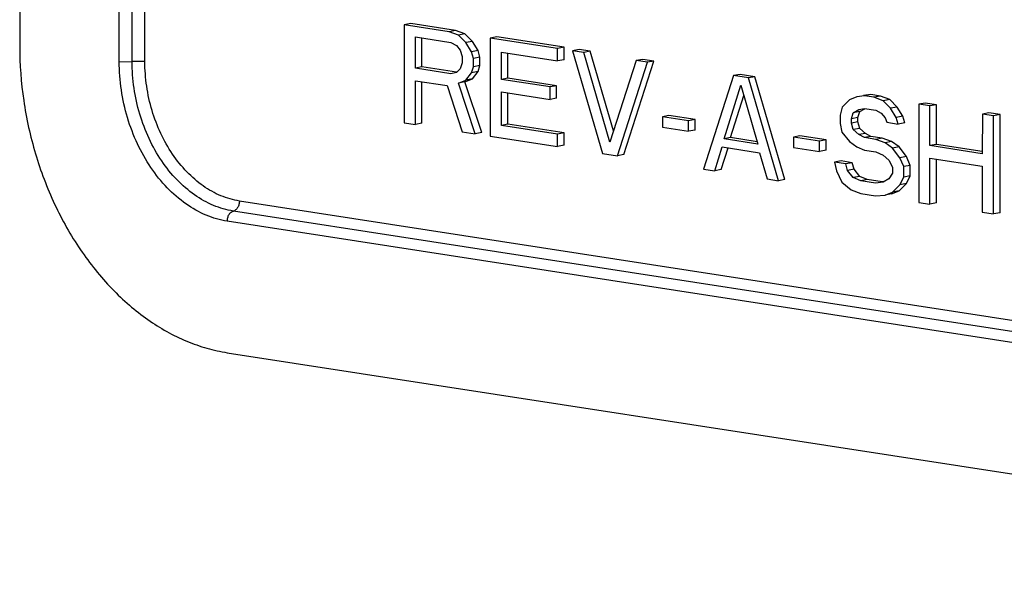
# Model space of a CAD drawing. Units: inches. Extents: x 0 to 17, y 0 to 11.
# Drawn here: x 6.3 to 6.5, y 7.9 to 8 of the extents above; entities that cross this region are included whole.
import ezdxf

# ---------------------------------------------------------------- set-up
doc = ezdxf.new("R2010")
doc.units = ezdxf.units.IN
doc.header["$LTSCALE"] = 0.935
doc.header["$MEASUREMENT"] = 0
doc.layers.get('0').update_dxf_attribs({"linetype": 'CONTINUOUS'})

msp = doc.modelspace()

# ---------------------------------------------------------------- linework, layer by layer
at = {"color": 7, "linetype": 'Continuous'}
for p, q in [((6.3292675231, 8.0807963061), (6.3292469376, 8.019234036)), ((6.3822913775, 8.0222233963), (6.3822868487, 8.0086796969)), ((6.3831929233, 8.022397094299999), (6.3822913775, 8.0222233963)), ((6.388487572000001, 8.0212651981), (6.3822913775, 8.0222233963)), ((6.3893891178, 8.0214388961), (6.3831929233, 8.022397094299999)), ((6.3893891178, 8.0214388961), (6.388487572000001, 8.0212651981)), ((6.3897783498, 8.0207774096), (6.388487572000001, 8.0212651981)), ((6.390679895599999, 8.0209511076), (6.3893891178, 8.0214388961)), ((6.390679895599999, 8.0209511076), (6.3897783498, 8.0207774096)), ((6.390810759500001, 8.0197532186), (6.3897783498, 8.0207774096)), ((6.3917123053, 8.0199269166), (6.390679895599999, 8.0209511076)), ((6.383838498999999, 8.0162205703), (6.383839944299999, 8.0205430278)), ((6.383839944299999, 8.0205430278), (6.388745264700001, 8.0197844543)), ((6.3847400448, 8.016394268300001), (6.3847413855, 8.0204036262)), ((6.388745264700001, 8.0197844543), (6.3895196927, 8.019376515700001)), ((6.3895196927, 8.019376515700001), (6.3900358498, 8.0187203383)), ((6.3917123053, 8.0199269166), (6.390810759500001, 8.0197532186)), ((6.391584898400001, 8.0184807887), (6.390810759500001, 8.0197532186)), ((6.392486444199999, 8.0186544867), (6.3917123053, 8.0199269166)), ((6.394167416699999, 8.0203868497), (6.394162887899999, 8.0068431503)), ((6.3950689625, 8.020560547799999), (6.394167416699999, 8.0203868497)), ((6.403461709199999, 8.0189495523), (6.394167416699999, 8.0203868497)), ((6.4043632551, 8.0191232503), (6.3950689625, 8.020560547799999)), ((6.3900358498, 8.0187203383), (6.3902937352, 8.017815922)), ((6.392486444199999, 8.0186544867), (6.391584898400001, 8.0184807887)), ((6.3918427839, 8.0175763725), (6.391584898400001, 8.0184807887)), ((6.3927443297, 8.0177500705), (6.392486444199999, 8.0186544867)), ((6.3957146353, 8.0146721874), (6.395715888, 8.0184183174)), ((6.395715888, 8.0184183174), (6.4034611311, 8.017220569600001)), ((6.3966161811, 8.0148458854), (6.3966173291, 8.0182789158)), ((6.4034611311, 8.017220569600001), (6.403461709199999, 8.0189495523)), ((6.4043632551, 8.0191232503), (6.403461709199999, 8.0189495523)), ((6.404362676900001, 8.0173942676), (6.4043632551, 8.0191232503)), ((6.4064286527, 8.018803851), (6.4055271069, 8.018630153)), ((6.4070761555, 8.0183906034), (6.4055271069, 8.018630153)), ((6.4055271069, 8.018630153), (6.4096533735, 8.0044476549)), ((6.4079777014, 8.0185643014), (6.4064286527, 8.018803851)), ((6.4079777014, 8.0185643014), (6.4070761555, 8.0183906034)), ((6.4106866527, 8.0060169378), (6.4070761555, 8.0183906034)), ((6.4111858109, 8.007569672799999), (6.4079777014, 8.0185643014)), ((6.3902934462, 8.0169514299), (6.3900349826, 8.0161268634)), ((6.3902937352, 8.017815922), (6.3902934462, 8.0169514299)), ((6.391842398400001, 8.0164237165), (6.3918427839, 8.0175763725)), ((6.3927443297, 8.0177500705), (6.3918427839, 8.0175763725)), ((6.392743944199999, 8.0165974145), (6.3927443297, 8.0177500705)), ((6.404362676900001, 8.0173942676), (6.4034611311, 8.017220569600001)), ((6.4143050482, 8.0172727056), (6.4106866527, 8.0060169378)), ((6.4117187726, 8.0041282553), (6.4158540968, 8.0170331561)), ((6.4126203184, 8.0043019533), (6.4167556426, 8.0172068541)), ((6.415206594, 8.0174464037), (6.4143050482, 8.0172727056)), ((6.4158540968, 8.0170331561), (6.4143050482, 8.0172727056)), ((6.4167556426, 8.0172068541), (6.415206594, 8.0174464037)), ((6.4167556426, 8.0172068541), (6.4158540968, 8.0170331561)), ((6.3847400448, 8.016394268300001), (6.383838498999999, 8.0162205703)), ((6.3887438194, 8.0154619967), (6.383838498999999, 8.0162205703)), ((6.3895222063, 8.0156547404), (6.3847400448, 8.016394268300001)), ((6.3895184401, 8.0156303857), (6.3887438194, 8.0154619967)), ((6.3900349826, 8.0161268634), (6.3895184401, 8.0156303857)), ((6.3908090251, 8.0145662697), (6.3915839348, 8.0155991501)), ((6.3915839348, 8.0155991501), (6.391842398400001, 8.0164237165)), ((6.3924854806, 8.0157728481), (6.3915839348, 8.0155991501)), ((6.3917105709, 8.0147399677), (6.3924854806, 8.0157728481)), ((6.392743944199999, 8.0165974145), (6.391842398400001, 8.0164237165)), ((6.3924854806, 8.0157728481), (6.392743944199999, 8.0165974145)), ((6.428631684, 8.0153703072), (6.4277301382, 8.0151966092)), ((6.4306970802, 8.0150509081), (6.428631684, 8.0153703072)), ((6.3838358973, 8.0084401473), (6.3838379208, 8.0144915876)), ((6.3838379208, 8.0144915876), (6.3882268918, 8.0138128639)), ((6.3847374431, 8.0086138453), (6.3847393619, 8.014352186)), ((6.3897761335, 8.0141496418), (6.3908090251, 8.0145662697)), ((6.3906776793, 8.0143233398), (6.3897761335, 8.0141496418)), ((6.392097490299999, 8.0071625497), (6.3897761335, 8.0141496418)), ((6.3906776793, 8.0143233398), (6.3917105709, 8.0147399677)), ((6.3929990361, 8.0073362477), (6.3906776793, 8.0143233398)), ((6.3917105709, 8.0147399677), (6.3908090251, 8.0145662697)), ((6.3966161811, 8.0148458854), (6.3957146353, 8.0146721874)), ((6.4024271789, 8.0136341394), (6.3957146353, 8.0146721874)), ((6.403328724700001, 8.0138078374), (6.3966161811, 8.0148458854)), ((6.4277301382, 8.0151966092), (6.4235948111, 8.0022917089)), ((6.4264362763, 8.006463155499999), (6.428762450900001, 8.0138842545)), ((6.4297955344, 8.0148772101), (6.4277301382, 8.0151966092)), ((6.428762450900001, 8.0138842545), (6.4310834222, 8.0057445068)), ((6.4306970802, 8.0150509081), (6.4297955344, 8.0148772101)), ((6.433921801, 8.000694712), (6.4297955344, 8.0148772101)), ((6.434823346799999, 8.00086841), (6.4306970802, 8.0150509081)), ((6.3882268918, 8.0138128639), (6.3902902664, 8.0074420242)), ((6.3957125154, 8.0083325836), (6.3957140572, 8.0129432047)), ((6.3957140572, 8.0129432047), (6.4024266007, 8.0119051567)), ((6.3966140613, 8.008506281599999), (6.3966154983, 8.012803803099999)), ((6.4024266007, 8.0119051567), (6.4024271789, 8.0136341394)), ((6.403328724700001, 8.0138078374), (6.4024271789, 8.0136341394)), ((6.4033281465, 8.0120788547), (6.403328724700001, 8.0138078374)), ((6.446703917100001, 8.0125755625), (6.4456711196, 8.0124470988)), ((6.446703917100001, 8.0125755625), (6.4458023712, 8.012401864500001)), ((6.4479947889, 8.0123759382), (6.446703917100001, 8.0125755625)), ((6.4033281465, 8.0120788547), (6.4024266007, 8.0119051567)), ((6.4273378221, 8.0066368535), (6.429165966599999, 8.0124691075)), ((6.443736686, 8.0118567723), (6.442703599500001, 8.0108638172)), ((6.4447695738, 8.0122734008), (6.443736686, 8.0118567723)), ((6.4458023712, 8.012401864500001), (6.4447695738, 8.0122734008)), ((6.447093243099999, 8.0122022402), (6.4458023712, 8.012401864500001)), ((6.4479947889, 8.0123759382), (6.447093243099999, 8.0122022402)), ((6.4483840246, 8.0117144512), (6.447093243099999, 8.0122022402)), ((6.4492855704, 8.011888149199999), (6.4479947889, 8.0123759382)), ((6.4492855704, 8.011888149199999), (6.4483840246, 8.0117144512)), ((6.449416430599999, 8.0106902607), (6.4483840246, 8.0117144512)), ((6.4503179765, 8.0108639588), (6.4492855704, 8.011888149199999)), ((6.4532894376, 8.011244042000001), (6.4532849088, 7.9977003426)), ((6.4541909835, 8.01141774), (6.4532894376, 8.011244042000001)), ((6.4548384863, 8.0110044924), (6.4532894376, 8.011244042000001)), ((6.4557400321, 8.011178190399999), (6.4541909835, 8.01141774)), ((6.4557400321, 8.011178190399999), (6.4548384863, 8.0110044924)), ((6.4557382013, 8.0057030778), (6.4557400321, 8.011178190399999)), ((6.442703599500001, 8.0108638172), (6.442445037300001, 8.0097510873)), ((6.4439939896, 8.0092233731), (6.4442524554, 8.01004794)), ((6.4442524554, 8.01004794), (6.4450271724, 8.010504492799999)), ((6.4451540012, 8.010221638099999), (6.4442524554, 8.01004794)), ((6.4448955354, 8.0093970711), (6.4451540012, 8.010221638099999)), ((6.4450271724, 8.010504492799999), (6.445801793099999, 8.0106728818)), ((6.4451540012, 8.010221638099999), (6.4458321885, 8.0106213044)), ((6.445801793099999, 8.0106728818), (6.4473508417, 8.0104333323)), ((6.4473508417, 8.0104333323), (6.4481252697, 8.0100253937)), ((6.4481252697, 8.0100253937), (6.448641424500001, 8.0093692166)), ((6.4503179765, 8.0108639588), (6.449416430599999, 8.0106902607)), ((6.4501905695, 8.0094178308), (6.449416430599999, 8.0106902607)), ((6.4510921153, 8.0095915289), (6.4503179765, 8.0108639588)), ((6.454836655499999, 8.0055293798), (6.4548384863, 8.0110044924)), ((6.4620673818, 8.0098865942), (6.462065551, 8.0044114815)), ((6.4629689276, 8.0100602922), (6.4620673818, 8.0098865942)), ((6.463616430499999, 8.0096470447), (6.4620673818, 8.0098865942)), ((6.4645179763, 8.0098207427), (6.4629689276, 8.0100602922)), ((6.4645179763, 8.0098207427), (6.463616430499999, 8.0096470447)), ((6.4645134475, 7.9962770433), (6.4645179763, 8.0098207427)), ((6.3822868487, 8.0086796969), (6.3838358973, 8.0084401473)), ((6.3847374431, 8.0086138453), (6.3838358973, 8.0084401473)), ((6.3966140613, 8.008506281599999), (6.3957125154, 8.0083325836)), ((6.404359304400001, 8.0073085338), (6.3966140613, 8.008506281599999)), ((6.417917087, 8.009509661100001), (6.417916605199999, 8.0080688418)), ((6.4188186328, 8.0096833592), (6.417917087, 8.009509661100001)), ((6.421531534800001, 8.008950712), (6.417917087, 8.009509661100001)), ((6.422433080599999, 8.00912441), (6.4188186328, 8.0096833592)), ((6.421531053, 8.0075098927), (6.421531534800001, 8.008950712)), ((6.422433080599999, 8.00912441), (6.421531534800001, 8.008950712)), ((6.4224325988, 8.007683590700001), (6.422433080599999, 8.00912441)), ((6.442445037300001, 8.0097510873), (6.442444651900001, 8.0085984313)), ((6.442444651900001, 8.0085984313), (6.442702443200001, 8.007405851)), ((6.443993796900001, 8.0086470456), (6.4439939896, 8.0092233731)), ((6.4448953427, 8.0088207436), (6.443993796900001, 8.0086470456)), ((6.4442516845, 8.007742629), (6.443993796900001, 8.0086470456)), ((6.4448955354, 8.0093970711), (6.4439939896, 8.0092233731)), ((6.4448953427, 8.0088207436), (6.4448955354, 8.0093970711)), ((6.4451532303, 8.007916327), (6.4448953427, 8.0088207436)), ((6.448641424500001, 8.0093692166), (6.4488994086, 8.0087529638)), ((6.4488994086, 8.0087529638), (6.4504484572, 8.0085134143)), ((6.4510921153, 8.0095915289), (6.4501905695, 8.0094178308)), ((6.4504484572, 8.0085134143), (6.4501905695, 8.0094178308)), ((6.451350003, 8.0086871123), (6.4504484572, 8.0085134143)), ((6.451350003, 8.0086871123), (6.4510921153, 8.0095915289)), ((6.463611901699999, 7.9961033452), (6.463616430499999, 8.0096470447)), ((6.3902902664, 8.0074420242), (6.392097490299999, 8.0071625497)), ((6.3929990361, 8.0073362477), (6.392097490299999, 8.0071625497)), ((6.4034577586, 8.0071348358), (6.3957125154, 8.0083325836)), ((6.403457180399999, 8.0054058529), (6.4034577586, 8.0071348358)), ((6.404359304400001, 8.0073085338), (6.4034577586, 8.0071348358)), ((6.4043587262, 8.0055795509), (6.404359304400001, 8.0073085338)), ((6.417916605199999, 8.0080688418), (6.421531053, 8.0075098927)), ((6.4224325988, 8.007683590700001), (6.421531053, 8.0075098927)), ((6.442702443200001, 8.007405851), (6.4437347588, 8.0060934958)), ((6.4451532303, 8.007916327), (6.4442516845, 8.007742629)), ((6.4450260161, 8.0070465266), (6.4442516845, 8.007742629)), ((6.4459275619, 8.007220224600001), (6.4450260161, 8.0070465266)), ((6.4459275619, 8.007220224600001), (6.4451532303, 8.007916327)), ((6.4467019899, 8.0068122861), (6.4459275619, 8.007220224600001)), ((6.394162887899999, 8.0068431503), (6.403457180399999, 8.0054058529)), ((6.4273378221, 8.0066368535), (6.4264362763, 8.006463155499999)), ((6.4310834222, 8.0057445068), (6.4264362763, 8.006463155499999)), ((6.4309900217, 8.0060720663), (6.4273378221, 8.0066368535)), ((6.435989322999999, 8.006714916), (6.4359888412, 8.0052740967)), ((6.4368908688, 8.006888614), (6.435989322999999, 8.006714916)), ((6.4396037678, 8.0061559674), (6.435989322999999, 8.006714916)), ((6.4405053136, 8.0063296654), (6.4368908688, 8.006888614)), ((6.439603286000001, 8.004715148099999), (6.4396037678, 8.0061559674)), ((6.4405053136, 8.0063296654), (6.4396037678, 8.0061559674)), ((6.440504831799999, 8.0048888461), (6.4405053136, 8.0063296654)), ((6.4437347588, 8.0060934958), (6.4447672613, 8.0053574692)), ((6.4458004441, 8.0066385881), (6.4450260161, 8.0070465266)), ((6.4467019899, 8.0068122861), (6.4458004441, 8.0066385881)), ((6.4473494927, 8.0063990385), (6.4458004441, 8.0066385881)), ((6.4482510385, 8.006572736499999), (6.4467019899, 8.0068122861)), ((6.4482510385, 8.006572736499999), (6.4473494927, 8.0063990385)), ((6.4486402683, 8.005911250399999), (6.4473494927, 8.0063990385)), ((6.4495418141, 8.0060849484), (6.4482510385, 8.006572736499999)), ((6.4495418141, 8.0060849484), (6.4486402683, 8.005911250399999)), ((6.4496727766, 8.0051752228), (6.4486402683, 8.005911250399999)), ((6.450574322400001, 8.005348920800001), (6.4495418141, 8.0060849484)), ((6.4043587262, 8.0055795509), (6.403457180399999, 8.0054058529)), ((6.4096533735, 8.0044476549), (6.4117187726, 8.0041282553)), ((6.4251438598, 8.0020521593), (6.426177717100001, 8.0053504251)), ((6.426045405599999, 8.002225857400001), (6.4269856529, 8.0052254835)), ((6.426177717100001, 8.0053504251), (6.431341210599999, 8.004551926900001)), ((6.431341210599999, 8.004551926900001), (6.4323727524, 8.0009342616)), ((6.4359888412, 8.0052740967), (6.439603286000001, 8.004715148099999)), ((6.440504831799999, 8.0048888461), (6.439603286000001, 8.004715148099999)), ((6.4447672613, 8.0053574692), (6.445799865900001, 8.0049096054)), ((6.445799865900001, 8.0049096054), (6.4473489146, 8.0046700558)), ((6.4473489146, 8.0046700558), (6.4483815193, 8.004222192)), ((6.450574322400001, 8.005348920800001), (6.4496727766, 8.0051752228)), ((6.450705092200001, 8.0038628677), (6.4496727766, 8.0051752228)), ((6.451606637999999, 8.0040365657), (6.450574322400001, 8.005348920800001)), ((6.4557382013, 8.0057030778), (6.454836655499999, 8.0055293798)), ((6.462065551, 8.0044114815), (6.454836655499999, 8.0055293798)), ((6.462065655700001, 8.0047245811), (6.4557382013, 8.0057030778)), ((6.4126203184, 8.0043019533), (6.4117187726, 8.0041282553)), ((6.4425698426, 8.0034167918), (6.4416682968, 8.0032430938)), ((6.4432173454, 8.0030035443), (6.4416682968, 8.0032430938)), ((6.4416682968, 8.0032430938), (6.4419260881, 8.0020505135)), ((6.4441188912, 8.0031772423), (6.4425698426, 8.0034167918)), ((6.4441188912, 8.0031772423), (6.4432173454, 8.0030035443)), ((6.4443767789, 8.0022728257), (6.4441188912, 8.0031772423)), ((6.4483815193, 8.004222192), (6.4491558509, 8.003526089700001)), ((6.4491558509, 8.003526089700001), (6.449671909400001, 8.0025817484)), ((6.451606637999999, 8.0040365657), (6.450705092200001, 8.0038628677)), ((6.4512210544, 8.0026303626), (6.450705092200001, 8.0038628677)), ((6.4521226002, 8.002804060599999), (6.451606637999999, 8.0040365657)), ((6.4548339575, 7.997460792999999), (6.4548360773, 8.003800397100001)), ((6.4548360773, 8.003800397100001), (6.462064972899999, 8.0026824988)), ((6.455735503300001, 7.997634491), (6.4557375184, 8.003660995499999)), ((6.4235948111, 8.0022917089), (6.4251438598, 8.0020521593)), ((6.426045405599999, 8.002225857400001), (6.4251438598, 8.0020521593)), ((6.4419260881, 8.0020505135), (6.4427001306, 8.0004899195)), ((6.443475233099999, 8.0020991277), (6.4432173454, 8.0030035443)), ((6.4443767789, 8.0022728257), (6.443475233099999, 8.0020991277)), ((6.444249468300001, 8.0011148614), (6.443475233099999, 8.0020991277)), ((6.445151014099999, 8.0012885594), (6.4443767789, 8.0022728257)), ((6.449671620299999, 8.001717257000001), (6.4491549837, 8.0009326152)), ((6.449671909400001, 8.0025817484), (6.449671620299999, 8.001717257000001)), ((6.4512205726, 8.0011895437), (6.4512210544, 8.0026303626)), ((6.4521226002, 8.002804060599999), (6.4512210544, 8.0026303626)), ((6.4521221184, 8.0013632417), (6.4521226002, 8.002804060599999)), ((6.462064972899999, 8.0026824988), (6.462062853, 7.996342894800001)), ((6.4323727524, 8.0009342616), (6.433921801, 8.000694712)), ((6.434823346799999, 8.00086841), (6.433921801, 8.000694712)), ((6.4427001306, 8.0004899195), (6.443990713400001, 7.9994258037)), ((6.445151014099999, 8.0012885594), (6.444249468300001, 8.0011148614)), ((6.445282073, 8.0006669976), (6.444249468300001, 8.0011148614)), ((6.4461836188, 8.000840695599999), (6.445151014099999, 8.0012885594)), ((6.4461836188, 8.000840695599999), (6.445282073, 8.0006669976)), ((6.447347469199999, 8.0003475985), (6.445282073, 8.0006669976)), ((6.448249015, 8.0005212965), (6.4461836188, 8.000840695599999)), ((6.4483802666, 8.0004760622), (6.447347469199999, 8.0003475985)), ((6.4483727262, 8.0005366842), (6.448249015, 8.0005212965)), ((6.4491549837, 8.0009326152), (6.4483802666, 8.0004760622)), ((6.4507038396, 8.000116737899999), (6.4512205726, 8.0011895437)), ((6.4521221184, 8.0013632417), (6.4512205726, 8.0011895437)), ((6.4516053854, 8.0002904359), (6.4521221184, 8.0013632417)), ((6.443990713400001, 7.9994258037), (6.4452814949, 7.9989380147)), ((6.4486378593, 7.9987071551), (6.449670753099999, 7.9991237827)), ((6.4495394051, 7.998880853099999), (6.4505722989, 7.9992974807)), ((6.449670753099999, 7.9991237827), (6.4507038396, 8.000116737899999)), ((6.4505722989, 7.9992974807), (6.449670753099999, 7.9991237827)), ((6.4505722989, 7.9992974807), (6.4516053854, 8.0002904359)), ((6.4516053854, 8.0002904359), (6.4507038396, 8.000116737899999)), ((6.4452814949, 7.9989380147), (6.4473468911, 7.9986186156)), ((6.4473468911, 7.9986186156), (6.4486378593, 7.9987071551)), ((6.4495394051, 7.998880853099999), (6.4486378593, 7.9987071551)), ((6.4532849088, 7.9977003426), (6.4548339575, 7.997460792999999)), ((6.455735503300001, 7.997634491), (6.4548339575, 7.997460792999999)), ((6.462062853, 7.996342894800001), (6.463611901699999, 7.9961033452)), ((6.4645134475, 7.9962770433), (6.463611901699999, 7.9961033452)), ((6.357885134, 7.9769450089), (6.562879988200001, 7.9452439859))]:
    msp.add_line(p, q, dxfattribs=at)
at = {"color": 9, "linetype": 'Continuous'}
for p, q in [((6.342989076499999, 8.0171089102), (6.343009662, 8.078671180299999)), ((6.344754093, 8.0171253489), (6.3447746784, 8.0786876189)), ((6.346519109400001, 8.0171417875), (6.3465396949, 8.0787040576)), ((6.342989076499999, 8.0171089102), (6.344754093, 8.0171253489)), ((6.346519109400001, 8.0171417875), (6.344754093, 8.0171253489)), ((6.5645533268, 7.966185991100001), (6.3595584726, 7.9978870141)), ((6.5637196934, 7.9647942115), (6.3587248392, 7.9964952345)), ((6.5628860601, 7.963402431900001), (6.357891205900001, 7.995103454800001))]:
    msp.add_line(p, q, dxfattribs=at)
at = {"color": 7, "linetype": 'Continuous'}
msp.add_open_spline([(6.3292469376, 8.019234036), (6.3292461026, 8.0167370327), (6.3296189854, 8.0117221458), (6.3312411689, 8.0043871607), (6.3338709615, 7.9974413026), (6.3374110085, 7.991147637), (6.341064759, 7.9865777954), (6.344322315399999, 7.9834857886), (6.347656969400001, 7.9808761076), (6.351267195499999, 7.978839628899999), (6.3550376513, 7.9775120953), (6.3569384903, 7.977091400700001), (6.357885134, 7.9769450089)], degree=3, knots=[0, 0, 0, 0, 0.1359163111, 0.2725790013, 0.4075842556, 0.5386986215, 0.6641099536999999, 0.7243552208, 0.7828216953, 0.8943633143, 0.9478600259000001, 1, 1, 1, 1], dxfattribs=at)
at = {"color": 9, "linetype": 'Continuous'}
for points, knots in [([(6.357891205900001, 7.995103454800001), (6.3568950397, 7.995257505), (6.3548800123, 7.9958441712), (6.352066192000001, 7.99743299), (6.349487627699999, 7.99967929), (6.347237625700001, 8.0024935601), (6.345395129500001, 8.0057689948), (6.3440268038, 8.0093832262), (6.3431826612, 8.0132000771), (6.342988642100001, 8.0158095942), (6.342989076499999, 8.0171089102)], [0, 0, 0, 0, 0.1054766342, 0.2170554714, 0.3356707938, 0.4611241269, 0.5922824446, 0.7273327956, 0.8640411666, 1, 1, 1, 1]), ([(6.3587248392, 7.9964952345), (6.3577910002, 7.9966396461), (6.3559019156, 7.997189807100001), (6.353263818999999, 7.9986790827), (6.3508466006, 8.0007852987), (6.3487370872, 8.0034234761), (6.347009981799999, 8.006494224099999), (6.3457268563, 8.009882518200001), (6.3449357134, 8.0134608561), (6.344753685700001, 8.0159073313), (6.344754093, 8.0171253489)], [0, 0, 0, 0, 0.1054694128, 0.2170625621, 0.3356710663, 0.4611244228, 0.5922839852, 0.7273237465000001, 0.8640509299, 1, 1, 1, 1]), ([(6.3595584726, 7.9978870141), (6.358686905599999, 7.998021795800001), (6.356923769600001, 7.9985352584), (6.3544615576, 7.999925256799999), (6.352205458899999, 8.0018910511), (6.3502365757, 8.004353377200001), (6.348624586900001, 8.0072194247), (6.3474270158, 8.010381859199999), (6.346688606900001, 8.0137216315), (6.3465187293, 8.016004991299999), (6.346519109400001, 8.0171417875)], [0, 0, 0, 0, 0.1054674489, 0.2170607549, 0.3356702299, 0.4611244635, 0.5922848802, 0.7273259659, 0.8640533484, 1, 1, 1, 1]), ([(6.3595584726, 7.9978870141), (6.359558418200001, 7.9977244938), (6.3595160236, 7.997404097), (6.359367482100001, 7.9970358674), (6.359195711799999, 7.996792065599999), (6.359013188500001, 7.996609059600001), (6.3588409158, 7.996517598600001), (6.3587248392, 7.9964952345)], [0, 0, 0, 0, 0.2814462089, 0.5529639389, 0.6786268545, 0.7952861934000001, 1, 1, 1, 1]), ([(6.357891205900001, 7.995103454800001), (6.3578912602, 7.9952659751), (6.3579336548, 7.995586371900001), (6.3580821963, 7.995954601499999), (6.3582539667, 7.9961984033), (6.35843649, 7.9963814093), (6.3586087626, 7.9964728703), (6.3587248392, 7.9964952345)], [0, 0, 0, 0, 0.2814462089, 0.552963939, 0.6786268545999999, 0.7952861934000001, 1, 1, 1, 1])]:
    msp.add_open_spline(points, degree=3, knots=knots, dxfattribs=at)

doc.saveas('drawing.dxf')
